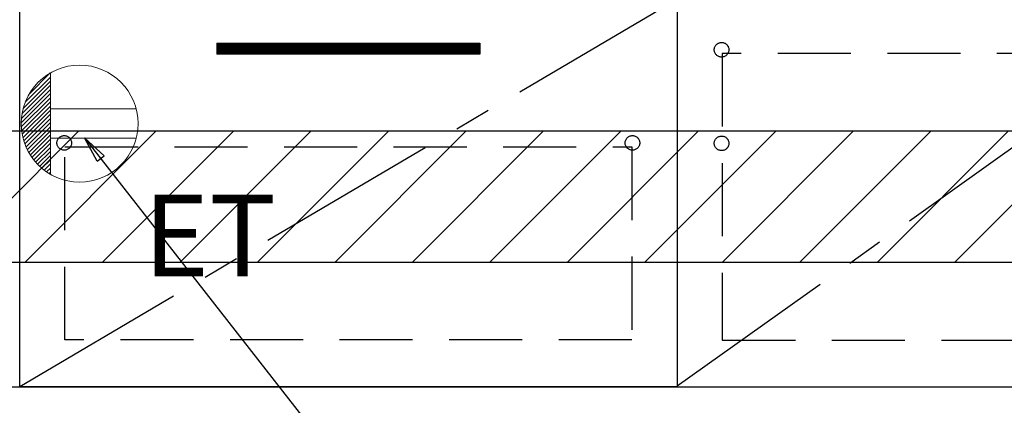
# Model space of a CAD drawing. Extents: x 0 to 26473, y -11033 to -2163.
# Drawn here: x 16671 to 17345, y -8870 to -8606 of the extents above; entities that cross this region are included whole.
import ezdxf

# ---------------------------------------------------------------- set-up
doc = ezdxf.new("R2010")
doc.units = 0
doc.header["$LTSCALE"] = 50
doc.header["$MEASUREMENT"] = 0
doc.linetypes.add('CENTER', pattern=[2, 1.25, -0.25, 0.25, -0.25])
doc.linetypes.add('HIDDEN', pattern=[0.375, 0.25, -0.125])
doc.layers.get('0').update_dxf_attribs({"linetype": 'CONTINUOUS'})
for name, color, linetype in [('120-キャビネット（外）', 7, 'CONTINUOUS'), ('121-キャビネット（中）', 253, 'HIDDEN'), ('122-扉', 6, 'CONTINUOUS'), ('123-扉向き', 231, 'CENTER'), ('160-文字', 254, 'CONTINUOUS'), ('180-補助', 161, 'CONTINUOUS')]:
    doc.layers.add(name, color=color, linetype=linetype)
doc.styles.add('KH001', font='txt')
doc.styles.add('ＭＳ ゴシック', font='txt', dxfattribs={"height": 10})
doc.dimstyles.new('KH1xx030', dxfattribs={"dimscale": 30, "dimtxt": 2, "dimasz": 0.6, "dimexe": 0.3, "dimexo": 1.2, "dimgap": 0.5, "dimtad": 3, "dimdec": 1, "dimdsep": 46, "dimlunit": 6, "dimtxsty": 'KH001', "dimblk": 'DOT', "dimcen": 1, "dimdle": 1, "dimclrd": 256, "dimclre": 256, "dimclrt": 256, "dimadec": 0, "dimazin": 0, "dimtfac": 1, "dimtdec": 1, "dimtix": 1, "dimtmove": 2, "dimatfit": 3, "dimldrblk": 'CLOSEDBLANK', "dimfxl": 1, "dimtolj": 1, "dimtzin": 0, "dimlwd": -1, "dimlwe": -1, "dimarcsym": 0})

# ---------------------------------------------------------------- blocks, each defined once
blk = doc.blocks.new('ｺﾝｾﾝﾄ')
at = {"layer": '160-文字', "color": 4, "linetype": 'Continuous', "lineweight": 20}
for p, q in [((-34.62, 20.03), (-20.03, 34.62)), ((-20, 34.64), (-20, -34.64)), ((-38.63, 10.36), (-20, 29)), ((-37.25, 14.58), (-20, 31.82)), ((-40, 0.51), (-20, 20.51)), ((-39.85, 3.49), (-20, 23.34)), ((-39.43, 6.74), (-20, 26.17)), ((-39.94, -2.25), (-20, 17.68)), ((-39.7, -4.85), (-20, 14.85)), ((-39.33, -7.3), (-20, 12.03)), ((-38.82, -9.63), (-20, 9.2)), ((38.73, 10), (-20, 10)), ((-38.21, -11.84), (-20, 6.37)), ((-37.49, -13.95), (-20, 3.54)), ((-36.68, -15.96), (-20, 0.71)), ((-35.78, -17.89), (-20, -2.12)), ((-34.79, -19.74), (-20, -4.94)), ((-33.73, -21.5), (-20, -7.77)), ((-32.59, -23.19), (-20, -10.6)), ((-31.38, -24.81), (-20, -13.43)), ((38.73, -10), (-20, -10)), ((-30.09, -26.35), (-20, -16.26)), ((-28.74, -27.82), (-20, -19.09)), ((-27.31, -29.23), (-20, -21.92)), ((-25.81, -30.56), (-20, -24.74)), ((-24.24, -31.82), (-20, -27.57)), ((-22.6, -33), (-20, -30.4)), ((-20.89, -34.11), (-20, -33.23))]:
    blk.add_line(p, q, dxfattribs=at)
blk.add_circle((0, 0), 40, dxfattribs=at)
blk = doc.blocks.new('_ClosedBlank')
at = {"color": 0, "linetype": 'ByBlock', "lineweight": -2}
for p, q in [((-1, 0.167), (0, 0)), ((-1, 0.167), (-1, -0.167)), ((0, 0), (-1, -0.167))]:
    blk.add_line(p, q, dxfattribs=at)
blk = doc.blocks.new('_Dot')
at = {"color": 0, "linetype": 'ByBlock', "lineweight": -2}
blk.add_line((-0.5, 0), (-1, 0), dxfattribs=at)
at = {"color": 0, "linetype": 'ByBlock', "const_width": 0.5}
blk.add_lwpolyline([(-0.25, 0, 1), (0.25, 0, 1)], format="xyb", close=True, dxfattribs=at)

msp = doc.modelspace()

# ---------------------------------------------------------------- hatches: boundary and pattern name
at = {"layer": '122-扉'}
h = msp.add_hatch(dxfattribs=at)
h.set_pattern_fill('ANSI31', color=256, style=0)
h.set_pattern_definition([(45, (-164444.41032, -13666.40688), (-0.08838834765, 0.08838834765), [])])
h.paths.add_polyline_path([(16806.17, -8621.95), (16986.17, -8621.95), (16986.17, -8629.45), (16806.17, -8629.45)])
edge = h.paths.add_edge_path()
edge.add_line((16806.17, -8629.45), (17136.58, -8629.45))
at = {"layer": '180-補助'}
h = msp.add_hatch(dxfattribs=at)
h.set_pattern_fill('ANSI31', color=13, scale=300, style=0)
h.set_pattern_definition([(45, (-226589.96, 5915.945), (-26.5165043, 26.5165043), [])])
h.paths.add_polyline_path([(15599.17, -8681.95), (17890.17, -8681.95), (17890.17, -8771.95), (15599.17, -8771.95)])

# ---------------------------------------------------------------- linework, layer by layer
at = {"layer": '120-キャビネット（外）', "color": 6}
for points in [[(17871.17, -8136.95), (17121.17, -8136.95), (17121.17, -8856.95), (17871.17, -8856.95)], [(16671.17, -8591.95), (17121.17, -8591.95), (17121.17, -8856.95), (16671.17, -8856.95)], [(15621.17, -8856.95), (17871.17, -8856.95), (17871.17, -8956.95), (15621.17, -8956.95)]]:
    msp.add_lwpolyline(points, close=True, dxfattribs=at)
at = {"layer": '121-キャビネット（中）', "color": 13, "ltscale": 4}
for points in [[(17840.17, -8629.05), (17152.17, -8629.05), (17152.17, -8825.05), (17840.17, -8825.05)], [(16702.17, -8692.95), (17090.17, -8692.95), (17090.17, -8824.95), (16702.17, -8824.95)]]:
    msp.add_lwpolyline(points, close=True, dxfattribs=at)
for centre in [(17151.67, -8626.45), (16701.67, -8690.15), (17090.67, -8690.15), (17090.67, -8690.15), (17151.67, -8690.45), (17151.67, -8690.45)]:
    msp.add_circle(centre, 5, dxfattribs=at)
at = {"layer": '122-扉'}
for p, q in [((16806.17, -8621.95), (16986.17, -8621.95)), ((16806.17, -8621.95), (16806.17, -8629.45)), ((16986.17, -8621.95), (16986.17, -8629.45)), ((16986.17, -8629.45), (16806.17, -8629.45))]:
    msp.add_line(p, q, dxfattribs=at)
at = {"layer": '123-扉向き', "ltscale": 2}
for p, q in [((17871.17, -8323.65), (17121.17, -8856.65)), ((17121.17, -8591.95), (16671.17, -8856.95))]:
    msp.add_line(p, q, dxfattribs=at)
at = {"layer": '180-補助', "color": 13}
msp.add_lwpolyline([(15599.17, -8681.95), (17890.17, -8681.95), (17890.17, -8771.95), (15599.17, -8771.95)], close=True, dxfattribs=at)

# ---------------------------------------------------------------- block references
at = {"layer": '160-文字'}
msp.add_blockref('ｺﾝｾﾝﾄ', (16712.17, -8676.95), dxfattribs=at)

# ---------------------------------------------------------------- texts
at = {"layer": '160-文字', "color": 4, "lineweight": 0, "insert": (16755.86, -8725.52), "char_height": 56, "attachment_point": 1, "line_spacing_factor": 0.782827, "style": 'ＭＳ ゴシック'}
msp.add_mtext('ET', dxfattribs=at)

# ---------------------------------------------------------------- leaders
at = {"layer": '160-文字', "annotation_type": 0, "has_hookline": 1, "hookline_direction": 0, "text_width": 1319.09}
msp.add_leader([(16715.46, -8686.72), (17698.08, -9941.34), (17716.08, -9941.34)], dimstyle='KH1xx030', override={"dimgap": 0.5, "dimtad": 1}, dxfattribs=at)

doc.saveas('drawing.dxf')
